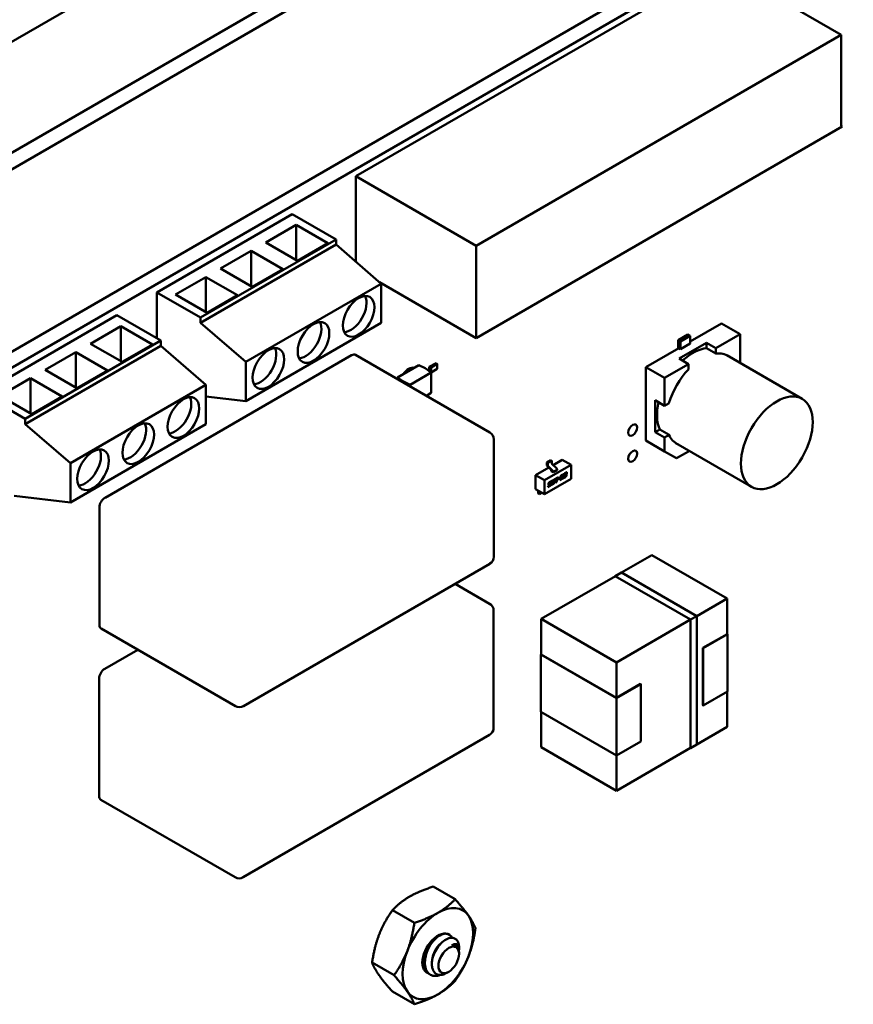
# Model space of a CAD drawing. Units: inches. Extents: x 2.2 to 96.8, y 1.1 to 75.4.
# Drawn here: x 30.7 to 33.3, y 63.7 to 66.7 of the extents above; entities that cross this region are included whole.
import ezdxf

# ---------------------------------------------------------------- set-up
doc = ezdxf.new("R2010")
doc.units = ezdxf.units.IN
doc.header["$LTSCALE"] = 4.5
doc.header["$MEASUREMENT"] = 0
doc.layers.add('Visible (ANSI)', color=7, linetype='Continuous', lineweight=50)

msp = doc.modelspace()

# ---------------------------------------------------------------- linework, layer by layer
at = {"layer": 'Visible (ANSI)'}
for p, q in [((29.046, 65.7146), (35.1275, 69.2258)), ((29.55, 65.6581), (35.1751, 68.9057)), ((29.55, 65.6062), (35.1751, 68.8539)), ((30.1436, 65.3782), (35.0304, 68.1996)), ((30.1875, 65.3529), (35.0743, 68.1743)), ((31.7833, 66.2514), (32.9267, 66.9116)), ((32.9267, 66.9116), (33.3029, 66.6944)), ((32.1595, 66.0342), (33.3029, 66.6944)), ((33.3029, 66.6944), (33.3029, 66.4094)), ((33.3064, 66.4074), (32.1595, 65.7452)), ((33.3029, 66.4094), (33.3064, 66.4074)), ((31.7833, 66.2514), (32.1595, 66.0342)), ((31.7833, 65.9837), (31.7833, 66.2514)), ((31.584, 66.1331), (31.1597, 65.8881)), ((31.584, 66.1331), (31.7212, 66.0539)), ((31.5009, 66.0443), (31.5964, 66.0994)), ((31.6954, 66.0423), (31.5964, 66.0994)), ((31.5964, 66.0994), (31.5964, 65.9892)), ((31.2969, 65.8089), (31.7212, 66.0539)), ((31.7212, 66.0376), (31.2969, 65.7926)), ((31.5999, 65.9871), (31.5009, 66.0443)), ((31.5999, 65.9871), (31.6954, 66.0423)), ((31.7212, 66.0539), (31.7212, 66.0376)), ((31.8626, 65.9151), (31.7212, 66.0376)), ((32.1595, 65.7452), (32.1595, 66.0342)), ((31.3595, 65.9626), (31.455, 66.0178)), ((31.554, 65.9606), (31.455, 66.0178)), ((31.455, 66.0178), (31.455, 65.9075)), ((31.2181, 65.881), (31.3135, 65.9361)), ((31.4125, 65.879), (31.3135, 65.9361)), ((31.3135, 65.9361), (31.3135, 65.8259)), ((31.4585, 65.9055), (31.3595, 65.9626)), ((31.4585, 65.9055), (31.554, 65.9606)), ((31.4383, 65.6701), (31.8626, 65.9151)), ((31.8572, 65.9197), (32.1595, 65.7452)), ((31.8626, 65.9151), (31.8626, 65.7926)), ((31.1597, 65.8881), (31.2969, 65.8089)), ((31.1597, 65.8881), (31.1597, 65.7441)), ((31.3171, 65.8238), (31.2181, 65.881)), ((31.3171, 65.8238), (31.4125, 65.879)), ((31.035, 65.8162), (30.6108, 65.5712)), ((31.035, 65.8162), (31.1722, 65.737)), ((30.9519, 65.7274), (31.0474, 65.7825)), ((31.1464, 65.7253), (31.0474, 65.7825)), ((31.0474, 65.7825), (31.0474, 65.6722)), ((31.2969, 65.7926), (31.2969, 65.8089)), ((31.2969, 65.7926), (31.4383, 65.6701)), ((31.8626, 65.7926), (31.4383, 65.5477)), ((32.9279, 65.7907), (32.8303, 65.7344)), ((32.8303, 65.7344), (32.9279, 65.7907)), ((32.9863, 65.757), (32.9279, 65.7907)), ((32.9279, 65.7907), (32.9863, 65.757)), ((32.8232, 65.7561), (32.7928, 65.7385)), ((32.7928, 65.7385), (32.8232, 65.7561)), ((32.7999, 65.7344), (32.8303, 65.752)), ((32.8303, 65.752), (32.7999, 65.7344)), ((32.8303, 65.752), (32.8232, 65.7561)), ((32.8232, 65.7561), (32.8303, 65.752)), ((32.8303, 65.7279), (32.8303, 65.752)), ((32.8303, 65.752), (32.8303, 65.7279)), ((32.9863, 65.757), (32.9109, 65.7135)), ((32.9863, 65.757), (32.9109, 65.7135)), ((32.9863, 65.67), (32.9863, 65.757)), ((32.9863, 65.67), (32.9863, 65.757)), ((30.7479, 65.492), (31.1722, 65.737)), ((31.1722, 65.7206), (30.7479, 65.4757)), ((31.0509, 65.6702), (30.9519, 65.7274)), ((31.0509, 65.6702), (31.1464, 65.7253)), ((31.1722, 65.737), (31.1722, 65.7206)), ((31.3136, 65.5981), (31.1722, 65.7206)), ((32.7928, 65.7385), (32.7928, 65.7128)), ((32.7999, 65.7344), (32.7928, 65.7385)), ((32.7928, 65.7128), (32.7928, 65.7385)), ((32.7928, 65.7385), (32.7999, 65.7344)), ((32.7956, 65.6806), (32.8817, 65.7304)), ((32.8817, 65.7304), (32.7956, 65.6806)), ((32.7999, 65.7103), (32.7999, 65.7344)), ((32.7999, 65.7344), (32.7999, 65.7103)), ((32.8303, 65.7279), (32.7999, 65.7103)), ((32.8817, 65.7304), (32.8817, 65.7137)), ((32.9109, 65.7135), (32.8817, 65.7304)), ((32.8817, 65.7137), (32.8817, 65.7304)), ((32.8817, 65.7304), (32.9109, 65.7135)), ((30.8105, 65.6457), (30.906, 65.7008)), ((31.005, 65.6437), (30.906, 65.7008)), ((30.906, 65.7008), (30.906, 65.5906)), ((31.7697, 65.6911), (30.9975, 65.2453)), ((32.2029, 65.4495), (31.7822, 65.6924)), ((32.7942, 65.7136), (32.691, 65.654)), ((32.691, 65.654), (32.7942, 65.7136)), ((32.7999, 65.7103), (32.7942, 65.7136)), ((32.9109, 65.6968), (32.8817, 65.7137)), ((32.9109, 65.6968), (32.8817, 65.7137)), ((32.9109, 65.7135), (32.9109, 65.6968)), ((32.9109, 65.7135), (32.9109, 65.6968)), ((32.9445, 65.6913), (33.1811, 65.5547)), ((31.4383, 65.5477), (31.4383, 65.6701)), ((31.9135, 65.6214), (31.9806, 65.6601)), ((31.9997, 65.6506), (31.9806, 65.6601)), ((32.0128, 65.6546), (32.0342, 65.6669)), ((32.0186, 65.6531), (32.0383, 65.6645)), ((32.0383, 65.6645), (32.0342, 65.6669)), ((32.0383, 65.6485), (32.0383, 65.6645)), ((32.8248, 65.6638), (32.7494, 65.6203)), ((32.8248, 65.6638), (32.7494, 65.6203)), ((32.8248, 65.6638), (32.7956, 65.6806)), ((32.7956, 65.6806), (32.8248, 65.6638)), ((32.8248, 65.6471), (32.8248, 65.6638)), ((32.8248, 65.6471), (32.8248, 65.6638)), ((32.9838, 65.6686), (32.9863, 65.67)), ((30.9095, 65.5886), (30.8105, 65.6457)), ((30.9095, 65.5886), (31.005, 65.6437)), ((31.9513, 65.6496), (31.9576, 65.6468)), ((31.9527, 65.599), (32.0194, 65.6375)), ((31.9997, 65.6506), (32.0194, 65.6375)), ((32.012, 65.6423), (32.0128, 65.6546)), ((32.0177, 65.6386), (32.0186, 65.6531)), ((32.0186, 65.638), (32.0186, 65.6531)), ((32.0194, 65.6375), (32.0383, 65.6485)), ((32.0194, 65.5732), (32.0194, 65.6375)), ((32.691, 65.654), (32.691, 65.424)), ((32.7494, 65.6203), (32.691, 65.654)), ((32.691, 65.424), (32.691, 65.654)), ((32.691, 65.654), (32.7494, 65.6203)), ((30.6691, 65.5641), (30.7646, 65.6192)), ((30.8636, 65.562), (30.7646, 65.6192)), ((30.7646, 65.6192), (30.7646, 65.5089)), ((30.8894, 65.3532), (31.3136, 65.5981)), ((31.3136, 65.5981), (31.3136, 65.4757)), ((31.9135, 65.6165), (31.9135, 65.6214)), ((31.9301, 65.6104), (31.9135, 65.6214)), ((31.9301, 65.6104), (31.9527, 65.599)), ((31.9301, 65.607), (31.9301, 65.6104)), ((31.9527, 65.5939), (31.9527, 65.599)), ((32.7494, 65.6203), (32.7494, 65.5333)), ((32.7494, 65.6203), (32.7494, 65.5333)), ((30.6108, 65.5712), (30.7479, 65.492)), ((32.004, 65.5643), (32.0194, 65.5732)), ((30.7681, 65.5069), (30.6691, 65.5641)), ((30.7681, 65.5069), (30.8636, 65.562)), ((31.4383, 65.5477), (31.3136, 65.5621)), ((32.7202, 65.4507), (32.7202, 65.5501)), ((32.7202, 65.5501), (32.7202, 65.4507)), ((32.7494, 65.5333), (32.7202, 65.5501)), ((32.7494, 65.5333), (32.7639, 65.5416)), ((30.7479, 65.4757), (30.7479, 65.492)), ((30.7479, 65.4757), (30.8894, 65.3532)), ((31.3136, 65.4757), (30.8894, 65.2307)), ((32.7347, 65.459), (32.7202, 65.4507)), ((32.7202, 65.4507), (32.7347, 65.459)), ((32.7494, 65.4338), (32.7202, 65.4507)), ((32.7202, 65.4507), (32.7494, 65.4338)), ((32.7347, 65.459), (32.7639, 65.4422)), ((32.7347, 65.459), (32.7639, 65.4422)), ((32.7639, 65.4422), (32.7494, 65.4338)), ((32.7494, 65.4338), (32.7639, 65.4422)), ((32.2154, 65.4278), (32.2154, 65.0604)), ((32.7494, 65.3903), (32.691, 65.424)), ((32.7494, 65.3903), (32.7494, 65.4338)), ((32.7494, 65.4338), (32.7494, 65.3903)), ((32.7855, 65.4158), (33.022, 65.2793)), ((32.7871, 65.3685), (32.7494, 65.3903)), ((32.8248, 65.3903), (32.7871, 65.3685)), ((32.8248, 65.3931), (32.8248, 65.3903)), ((30.8894, 65.2307), (30.8894, 65.3532)), ((32.3937, 65.3627), (32.3812, 65.3555)), ((32.3812, 65.3555), (32.3839, 65.3539)), ((32.3812, 65.3555), (32.3812, 65.3474)), ((32.3839, 65.3539), (32.3965, 65.3611)), ((32.3839, 65.3459), (32.3839, 65.3539)), ((32.3937, 65.3627), (32.3965, 65.3611)), ((32.3965, 65.3611), (32.3965, 65.3531)), ((32.3974, 65.3511), (32.4124, 65.3362)), ((32.4009, 65.3476), (32.4292, 65.3639)), ((32.4292, 65.3639), (32.457, 65.3479)), ((32.3457, 65.3157), (32.3873, 65.3398)), ((32.3735, 65.2997), (32.457, 65.3479)), ((32.382, 65.3455), (32.3944, 65.3322)), ((32.3849, 65.3438), (32.3999, 65.329)), ((32.3952, 65.3281), (32.3952, 65.3302)), ((32.4008, 65.3249), (32.3952, 65.3281)), ((32.4133, 65.3321), (32.4008, 65.3249)), ((32.4008, 65.3249), (32.4008, 65.327)), ((32.4133, 65.3321), (32.4133, 65.3342)), ((32.4372, 65.3188), (32.437, 65.319)), ((32.4379, 65.3219), (32.4416, 65.324)), ((32.4381, 65.32), (32.44, 65.3211)), ((32.4403, 65.3209), (32.4384, 65.3198)), ((32.441, 65.3213), (32.4407, 65.3214)), ((32.4413, 65.3213), (32.441, 65.3214)), ((32.4413, 65.3198), (32.4413, 65.3202)), ((32.4432, 65.3203), (32.4436, 65.3227)), ((32.4435, 65.3202), (32.4432, 65.3203)), ((32.4438, 65.3225), (32.4435, 65.3202)), ((32.457, 65.3479), (32.457, 65.3045)), ((32.3457, 65.3157), (32.3735, 65.2997)), ((32.3457, 65.2723), (32.3457, 65.3157)), ((32.457, 65.3045), (32.3735, 65.2563)), ((32.3735, 65.2563), (32.3735, 65.2997)), ((32.3862, 65.2867), (32.3867, 65.2895)), ((32.3885, 65.2897), (32.3886, 65.29)), ((32.3889, 65.2884), (32.3886, 65.2886)), ((32.3889, 65.2899), (32.3888, 65.2896)), ((32.3893, 65.2913), (32.3891, 65.2915)), ((32.3898, 65.2888), (32.3931, 65.2907)), ((32.3899, 65.2941), (32.3964, 65.2979)), ((32.3901, 65.2923), (32.3957, 65.2955)), ((32.3959, 65.2953), (32.3904, 65.2921)), ((32.3923, 65.2877), (32.392, 65.2879)), ((32.3942, 65.2868), (32.3946, 65.2891)), ((32.3949, 65.289), (32.3945, 65.2866)), ((32.3957, 65.2955), (32.396, 65.2977)), ((32.3959, 65.2953), (32.3957, 65.2955)), ((32.3964, 65.2979), (32.3959, 65.2953)), ((32.396, 65.2875), (32.3974, 65.2957)), ((32.398, 65.2862), (32.4021, 65.2886)), ((32.3993, 65.2962), (32.3983, 65.29)), ((32.3986, 65.2888), (32.3983, 65.2889)), ((32.4024, 65.2884), (32.3983, 65.2861)), ((32.3996, 65.296), (32.3986, 65.2899)), ((32.3996, 65.2891), (32.4019, 65.2905)), ((32.4006, 65.3003), (32.4048, 65.3027)), ((32.4032, 65.2998), (32.4008, 65.2984)), ((32.4035, 65.2996), (32.4011, 65.2982)), ((32.4035, 65.2927), (32.4045, 65.2989)), ((32.4042, 65.3), (32.4039, 65.3001)), ((32.4045, 65.3), (32.4042, 65.3001)), ((32.4054, 65.2932), (32.4068, 65.3014)), ((32.407, 65.3013), (32.4057, 65.2931)), ((32.4086, 65.3026), (32.409, 65.3052)), ((32.4115, 65.3043), (32.4086, 65.3026)), ((32.4087, 65.303), (32.4112, 65.3044)), ((32.409, 65.3052), (32.4173, 65.31)), ((32.4095, 65.2925), (32.4115, 65.3043)), ((32.4119, 65.2939), (32.4095, 65.2925)), ((32.4096, 65.2929), (32.4116, 65.2941)), ((32.4115, 65.3043), (32.4112, 65.3044)), ((32.4116, 65.2941), (32.4136, 65.3058)), ((32.4119, 65.2939), (32.4116, 65.2941)), ((32.4138, 65.3056), (32.4119, 65.2939)), ((32.4136, 65.3058), (32.4166, 65.3076)), ((32.4138, 65.3056), (32.4136, 65.3058)), ((32.4169, 65.3074), (32.4138, 65.3056)), ((32.4166, 65.3076), (32.417, 65.3098)), ((32.4169, 65.3074), (32.4166, 65.3076)), ((32.4173, 65.31), (32.4169, 65.3074)), ((32.4171, 65.3018), (32.4176, 65.3044)), ((32.4215, 65.3043), (32.4171, 65.3018)), ((32.4172, 65.3021), (32.4212, 65.3044)), ((32.4176, 65.3044), (32.4219, 65.3069)), ((32.4212, 65.3044), (32.4216, 65.3067)), ((32.4215, 65.3043), (32.4212, 65.3044)), ((32.4219, 65.3069), (32.4215, 65.3043)), ((32.4222, 65.2999), (32.4231, 65.3053)), ((32.4314, 65.3052), (32.4222, 65.2999)), ((32.4223, 65.3002), (32.4311, 65.3054)), ((32.4263, 65.3115), (32.4239, 65.3101)), ((32.4239, 65.3101), (32.4241, 65.3111)), ((32.424, 65.3105), (32.426, 65.3116)), ((32.4247, 65.304), (32.425, 65.3058)), ((32.425, 65.3038), (32.4247, 65.304)), ((32.425, 65.3038), (32.4319, 65.3078)), ((32.4253, 65.3056), (32.425, 65.3038)), ((32.4259, 65.3096), (32.4292, 65.3115)), ((32.4263, 65.3115), (32.426, 65.3116)), ((32.4261, 65.3078), (32.4295, 65.3097)), ((32.4298, 65.3095), (32.4264, 65.3076)), ((32.4274, 65.3158), (32.431, 65.3179)), ((32.4275, 65.3139), (32.4294, 65.315)), ((32.4297, 65.3148), (32.4278, 65.3137)), ((32.4304, 65.3152), (32.4302, 65.3153)), ((32.4307, 65.3152), (32.4304, 65.3153)), ((32.4307, 65.3137), (32.4308, 65.3141)), ((32.4311, 65.3054), (32.4315, 65.3076)), ((32.4314, 65.3052), (32.4311, 65.3054)), ((32.4319, 65.3078), (32.4314, 65.3052)), ((32.432, 65.3116), (32.4317, 65.3117)), ((32.4326, 65.3138), (32.433, 65.3166)), ((32.4333, 65.3165), (32.4328, 65.3136)), ((32.4333, 65.309), (32.4334, 65.31)), ((32.4334, 65.31), (32.4358, 65.3114)), ((32.4345, 65.3166), (32.4366, 65.3177)), ((32.4368, 65.3176), (32.4345, 65.3162)), ((32.4345, 65.3162), (32.4346, 65.3172)), ((32.4352, 65.3077), (32.4389, 65.3098)), ((32.4392, 65.3097), (32.4355, 65.3076)), ((32.4359, 65.3103), (32.4356, 65.3104)), ((32.4368, 65.3176), (32.4366, 65.3177)), ((32.4368, 65.3106), (32.4387, 65.3117)), ((32.4374, 65.314), (32.4378, 65.3165)), ((32.4398, 65.3153), (32.4374, 65.314)), ((32.4375, 65.3143), (32.4395, 65.3155)), ((32.4378, 65.3165), (32.4397, 65.3176)), ((32.4403, 65.3154), (32.44, 65.3156)), ((32.4403, 65.314), (32.4403, 65.3143)), ((32.4422, 65.3179), (32.4419, 65.318)), ((32.4422, 65.3145), (32.4426, 65.3168)), ((32.4429, 65.3167), (32.4425, 65.3143)), ((32.4429, 65.3167), (32.4426, 65.3168)), ((32.3457, 65.2723), (32.3735, 65.2563)), ((32.3546, 65.2582), (32.3546, 65.2667)), ((32.3546, 65.2582), (32.3574, 65.2566)), ((32.3574, 65.2566), (32.3574, 65.2651)), ((32.3651, 65.2611), (32.3574, 65.2566)), ((32.3848, 65.2786), (32.3909, 65.2821)), ((32.3912, 65.282), (32.3848, 65.2783)), ((32.3848, 65.2783), (32.3852, 65.2808)), ((32.3852, 65.2808), (32.3908, 65.284)), ((32.3881, 65.2858), (32.3915, 65.2878)), ((32.3918, 65.2876), (32.3884, 65.2857)), ((32.3923, 65.2863), (32.3924, 65.2866)), ((30.8894, 65.2307), (30.7126, 65.2511)), ((30.9799, 65.2147), (30.9799, 64.8473)), ((32.7104, 65.0655), (32.6153, 65.0106)), ((32.6153, 65.0106), (32.7104, 65.0655)), ((32.7104, 65.0655), (32.9459, 64.9296)), ((32.9459, 64.9296), (32.7104, 65.0655)), ((32.2029, 65.0387), (31.4308, 64.5929)), ((32.5957, 64.9994), (32.6152, 65.0107)), ((32.6152, 65.0107), (32.8508, 64.8747)), ((32.6152, 65.0107), (32.6152, 65.0107)), ((32.6152, 65.0107), (32.8508, 64.8747)), ((32.8507, 64.8746), (32.6152, 65.0106)), ((32.5958, 64.9993), (32.3639, 64.8655)), ((32.3639, 64.8655), (32.5958, 64.9993)), ((32.8313, 64.8634), (32.5957, 64.9994)), ((32.2022, 64.9134), (32.0941, 64.9759)), ((32.8508, 64.8746), (32.9459, 64.9296)), ((32.9459, 64.9296), (32.8508, 64.8746)), ((32.9459, 64.9296), (32.9459, 64.8177)), ((32.9459, 64.8177), (32.9459, 64.9296)), ((32.2147, 64.8918), (32.2147, 64.5243)), ((32.3639, 64.8655), (32.3639, 64.7544)), ((32.3639, 64.7544), (32.3639, 64.8655)), ((32.3639, 64.8655), (32.5994, 64.7295)), ((32.5994, 64.7295), (32.3639, 64.8655)), ((32.5994, 64.7295), (32.8313, 64.8634)), ((32.8313, 64.8634), (32.5994, 64.7295)), ((32.8508, 64.8747), (32.8313, 64.8634)), ((32.8313, 64.8634), (32.8508, 64.8747)), ((32.8313, 64.4615), (32.8313, 64.8634)), ((32.8507, 64.4729), (32.8507, 64.8746)), ((32.8508, 64.8747), (32.8508, 64.4728)), ((32.8508, 64.8747), (32.8508, 64.4728)), ((31.4058, 64.5929), (30.985, 64.8358)), ((32.9459, 64.8185), (32.8702, 64.7748)), ((32.8709, 64.7744), (32.9473, 64.8185)), ((32.9473, 64.8185), (32.9459, 64.8193)), ((32.9459, 64.8177), (32.9459, 64.8185)), ((32.9473, 64.8185), (32.9473, 64.6389)), ((32.9473, 64.6389), (32.9473, 64.8185)), ((31.1005, 64.7692), (30.9968, 64.7093)), ((32.8702, 64.7748), (32.8702, 64.5952)), ((32.8709, 64.5948), (32.8709, 64.7744)), ((32.3625, 64.7544), (32.3639, 64.7552)), ((32.5994, 64.6177), (32.3625, 64.7544)), ((32.3625, 64.5748), (32.3625, 64.7544)), ((32.3625, 64.7544), (32.5994, 64.6177)), ((32.5994, 64.6185), (32.3639, 64.7544)), ((32.3639, 64.7544), (32.5994, 64.6185)), ((32.5994, 64.7295), (32.5994, 64.6185)), ((32.5994, 64.6185), (32.5994, 64.7295)), ((30.9792, 64.6787), (30.9792, 64.3112)), ((32.5994, 64.6185), (32.6751, 64.6622)), ((32.6751, 64.6622), (32.5994, 64.6185)), ((32.5994, 64.6177), (32.6758, 64.6618)), ((32.6758, 64.6618), (32.5994, 64.6177)), ((32.6758, 64.6618), (32.6751, 64.6622)), ((32.6751, 64.6622), (32.6758, 64.6618)), ((32.6758, 64.4821), (32.6758, 64.6618)), ((32.6758, 64.6618), (32.6758, 64.4821)), ((32.5994, 64.438), (32.5994, 64.6177)), ((32.5994, 64.6177), (32.5994, 64.438)), ((32.8709, 64.5948), (32.9473, 64.6389)), ((32.9473, 64.6389), (32.8709, 64.5948)), ((32.9459, 64.6381), (32.9459, 64.5279)), ((32.9459, 64.5279), (32.9459, 64.6381)), ((32.8709, 64.5956), (32.8702, 64.5952)), ((32.8702, 64.5952), (32.8709, 64.5956)), ((32.8702, 64.5952), (32.8709, 64.5948)), ((32.5994, 64.438), (32.3625, 64.5748)), ((32.3639, 64.574), (32.3639, 64.4638)), ((32.3639, 64.4638), (32.3639, 64.574)), ((32.9459, 64.5279), (32.8508, 64.4729)), ((32.8508, 64.4729), (32.9459, 64.5279)), ((32.2022, 64.5027), (31.4301, 64.0569)), ((32.5994, 64.3278), (32.3639, 64.4638)), ((32.3639, 64.4638), (32.5994, 64.3278)), ((32.6758, 64.4821), (32.5994, 64.438)), ((32.8313, 64.4617), (32.5994, 64.3278)), ((32.5994, 64.3278), (32.8313, 64.4617)), ((32.8507, 64.4729), (32.8312, 64.4616)), ((32.8508, 64.4728), (32.8313, 64.4615)), ((32.5994, 64.438), (32.5994, 64.3278)), ((32.5994, 64.3278), (32.5994, 64.438)), ((31.4051, 64.0569), (30.9843, 64.2998)), ((32.0254, 64.0277), (32.094, 63.988)), ((31.8978, 63.954), (31.9664, 63.9144)), ((32.0947, 63.8426), (32.0962, 63.8418)), ((32.1063, 63.831), (32.1063, 63.8361)), ((32.1063, 63.8169), (32.1063, 63.8205)), ((31.834, 63.7896), (31.9026, 63.75)), ((32.0138, 63.7534), (32.0165, 63.7518)), ((32.074, 63.7611), (32.0674, 63.7573)), ((31.8978, 63.6988), (31.9664, 63.6592))]:
    msp.add_line(p, q, dxfattribs=at)
for centre, start, end in [((32.1904, 65.4278), 0, 60), ((32.1904, 65.0604), 300, 0), ((32.1897, 64.8918), 0, 60), ((31.4183, 64.6146), 240, 300), ((32.1897, 64.5243), 300, 0), ((31.4176, 64.0785), 240, 300)]:
    msp.add_arc(centre, 0.025, start, end, dxfattribs=at)
for centre, major_axis in [((31.7919, 65.813), (0.035, 0.0606)), ((31.6505, 65.7314), (0.035, 0.0606)), ((31.5091, 65.6497), (0.035, 0.0606)), ((31.2429, 65.4961), (0.035, 0.0606)), ((33.1015, 65.417), (-0.0795, -0.1377)), ((31.1015, 65.4144), (0.035, 0.0606)), ((32.6503, 65.457), (-0.0098, -0.017)), ((30.9601, 65.3328), (0.035, 0.0606)), ((32.6503, 65.3754), (-0.0098, -0.017)), ((32.074, 63.7983), (-0.0228, -0.0395))]:
    msp.add_ellipse(centre, major_axis=major_axis, ratio=0.57735, dxfattribs=at)
for centre, major_axis, start_param, end_param in [((31.7671, 65.8273), (-0.035, -0.0606), 0.361367, 2.780226), ((31.6257, 65.7457), (-0.035, -0.0606), 0.361367, 2.780226), ((31.4843, 65.664), (-0.035, -0.0606), 0.361367, 2.780226), ((31.7697, 65.6707), (0.0125, 0.0217), 0, 0.785398), ((32.8387, 65.5687), (0.0795, 0.1377), 0.391102, 1.077097), ((32.8678, 65.5519), (0.0796, 0.1378), 6.247731, 6.67581), ((32.8678, 65.5519), (0.0796, 0.1378), 6.247731, 6.67581), ((31.9489, 65.6122), (0.0221, 0.0384), 0.175131, 1.395665), ((32.8678, 65.5519), (0.0796, 0.1378), 1.178172, 1.963421), ((32.8678, 65.5519), (0.0796, 0.1378), 1.178172, 1.963421), ((31.2182, 65.5104), (-0.035, -0.0606), 0.361367, 2.780226), ((32.8387, 65.5687), (-0.0795, -0.1377), 5.206088, 5.892084), ((31.0768, 65.4287), (-0.035, -0.0606), 0.361367, 2.780226), ((32.8678, 65.5519), (-0.0796, -0.1378), 5.890561, 6.31864), ((32.8678, 65.5519), (-0.0796, -0.1378), 5.890561, 6.31864), ((30.9353, 65.3471), (-0.035, -0.0606), 0.361367, 2.780226), ((32.3979, 65.3523), (-0.00098, 0.0017), 0.785398, 2.014233), ((32.3825, 65.3466), (-0.00098, 0.0017), 0.785398, 1.953194), ((32.3853, 65.3451), (0.00098, -0.0017), 3.926991, 5.155826), ((32.3938, 65.331), (-0.00098, 0.0017), 3.926991, 5.094787), ((32.3994, 65.3278), (0.00098, -0.0017), 0.785398, 2.014233), ((32.4119, 65.335), (-0.00098, 0.0017), 3.926991, 5.155826), ((32.356, 65.2659), (-0.00098, 0.0017), 0.501747, 0.785398), ((32.3587, 65.2643), (0.00098, -0.0017), 3.598201, 3.926991), ((30.9975, 65.2249), (-0.0125, -0.0217), 3.926991, 5.497787), ((30.9975, 64.8575), (-0.0125, -0.0217), 5.497787, 6.283185), ((30.9968, 64.6889), (-0.0125, -0.0217), 3.926991, 5.497787), ((30.9968, 64.3214), (-0.0125, -0.0217), 5.497787, 6.283185), ((32.0401, 63.8179), (0.0781, 0.1353), 6.021386, 7.068583), ((32.0401, 63.8179), (-0.0781, -0.1353), 3.926991, 4.974188), ((32.0401, 63.8179), (0.0781, 0.1353), 4.974188, 6.021386), ((32.0401, 63.8179), (-0.0345, -0.0598), 2.797912, 6.395978), ((32.0718, 63.7996), (0.0244, 0.0422), 5.917582, 6.70298), ((32.0575, 63.8079), (-0.0345, -0.0598), 2.356194, 2.617994), ((32.0401, 63.8179), (-0.0781, -0.1353), 4.974188, 6.021386), ((32.0401, 63.8179), (0.0781, 0.1353), 3.926991, 4.974188), ((32.0401, 63.8179), (-0.0781, -0.1353), 6.021386, 7.068583)]:
    msp.add_ellipse(centre, major_axis=major_axis, ratio=0.57735, start_param=start_param, end_param=end_param, dxfattribs=at)
for points, degree in [([(32.431, 65.3179), (32.4324, 65.3187), (32.4329, 65.3187)], 2), ([(32.4329, 65.3187), (32.4334, 65.3187), (32.4334, 65.3178)], 2), ([(32.4332, 65.3179), (32.4332, 65.3184), (32.433, 65.3187)], 2), ([(32.4346, 65.3172), (32.435, 65.3191), (32.4362, 65.3209), (32.4379, 65.3219)], 2), ([(32.4366, 65.3177), (32.4367, 65.3186), (32.437, 65.319)], 2), ([(32.4372, 65.3188), (32.437, 65.3184), (32.4368, 65.3176)], 2), ([(32.437, 65.319), (32.4373, 65.3195), (32.4381, 65.32)], 2), ([(32.4384, 65.3198), (32.4376, 65.3193), (32.4372, 65.3188)], 2), ([(32.4397, 65.3176), (32.4405, 65.3181), (32.4411, 65.3188), (32.4413, 65.3198)], 2), ([(32.44, 65.3211), (32.4406, 65.3214), (32.4407, 65.3214)], 2), ([(32.441, 65.3213), (32.4408, 65.3212), (32.4403, 65.3209)], 2), ([(32.4407, 65.3214), (32.4409, 65.3215), (32.441, 65.3214)], 2), ([(32.4414, 65.321), (32.4414, 65.3214), (32.441, 65.3213)], 2), ([(32.4413, 65.3202), (32.4414, 65.3207), (32.4414, 65.321)], 2), ([(32.4416, 65.324), (32.4429, 65.3248), (32.444, 65.3247), (32.444, 65.3238)], 2), ([(32.4419, 65.318), (32.4423, 65.3185), (32.4431, 65.3198), (32.4432, 65.3203)], 2), ([(32.4435, 65.3202), (32.4433, 65.3196), (32.4426, 65.3183), (32.4422, 65.3179)], 2), ([(32.4437, 65.324), (32.4437, 65.3245), (32.4435, 65.3247)], 2), ([(32.4436, 65.3227), (32.4437, 65.3235), (32.4437, 65.324)], 2), ([(32.444, 65.3238), (32.444, 65.3234), (32.4438, 65.3225)], 2), ([(32.3867, 65.2895), (32.387, 65.2914), (32.3883, 65.2932), (32.3899, 65.2941)], 2), ([(32.3885, 65.2889), (32.3885, 65.2892), (32.3885, 65.2897)], 2), ([(32.3886, 65.2886), (32.3885, 65.2887), (32.3885, 65.2889)], 2), ([(32.3886, 65.29), (32.3888, 65.2911), (32.3891, 65.2915)], 2), ([(32.3888, 65.2896), (32.3887, 65.289), (32.3887, 65.2888)], 2), ([(32.3887, 65.2888), (32.3887, 65.2883), (32.3891, 65.2884)], 2), ([(32.3893, 65.2913), (32.389, 65.2909), (32.3889, 65.2899)], 2), ([(32.3891, 65.2915), (32.3893, 65.2918), (32.3901, 65.2923)], 2), ([(32.3891, 65.2884), (32.3893, 65.2885), (32.3898, 65.2888)], 2), ([(32.3904, 65.2921), (32.3896, 65.2916), (32.3893, 65.2913)], 2), ([(32.3915, 65.2878), (32.3919, 65.288), (32.392, 65.2879)], 2), ([(32.3931, 65.2907), (32.395, 65.2918), (32.395, 65.2897)], 2), ([(32.3947, 65.2899), (32.3947, 65.2907), (32.3944, 65.291)], 2), ([(32.3946, 65.2891), (32.3947, 65.2895), (32.3947, 65.2899)], 2), ([(32.395, 65.2897), (32.395, 65.2894), (32.3949, 65.289)], 2), ([(32.3974, 65.2957), (32.3977, 65.2975), (32.399, 65.2993), (32.4006, 65.3003)], 2), ([(32.3983, 65.29), (32.3982, 65.2895), (32.3982, 65.2893)], 2), ([(32.3982, 65.2893), (32.3982, 65.289), (32.3983, 65.2889)], 2), ([(32.3986, 65.2899), (32.3985, 65.2893), (32.3985, 65.2891)], 2), ([(32.3985, 65.2891), (32.3985, 65.2886), (32.3989, 65.2888)], 2), ([(32.3989, 65.2888), (32.399, 65.2888), (32.3996, 65.2891)], 2), ([(32.3998, 65.2976), (32.3995, 65.2972), (32.3993, 65.2962)], 2), ([(32.4001, 65.2975), (32.3998, 65.297), (32.3996, 65.296)], 2), ([(32.4008, 65.2984), (32.4, 65.2979), (32.3998, 65.2976)], 2), ([(32.4011, 65.2982), (32.4003, 65.2978), (32.4001, 65.2975)], 2), ([(32.4019, 65.2905), (32.4028, 65.291), (32.4033, 65.2917), (32.4035, 65.2927)], 2), ([(32.4021, 65.2886), (32.4038, 65.2896), (32.4051, 65.2913), (32.4054, 65.2932)], 2), ([(32.4057, 65.2931), (32.4054, 65.2912), (32.4041, 65.2894), (32.4024, 65.2884)], 2), ([(32.4039, 65.3001), (32.4037, 65.3001), (32.4032, 65.2998)], 2), ([(32.4042, 65.3), (32.404, 65.2999), (32.4035, 65.2996)], 2), ([(32.4042, 65.3001), (32.4041, 65.3002), (32.4039, 65.3001)], 2), ([(32.4046, 65.2996), (32.4046, 65.3001), (32.4042, 65.3)], 2), ([(32.4045, 65.2989), (32.4046, 65.2994), (32.4046, 65.2996)], 2), ([(32.4048, 65.3027), (32.4061, 65.3035), (32.4072, 65.3034), (32.4072, 65.3026)], 2), ([(32.4069, 65.3027), (32.4069, 65.3032), (32.4067, 65.3034)], 2), ([(32.4068, 65.3014), (32.4069, 65.3022), (32.4069, 65.3027)], 2), ([(32.4072, 65.3026), (32.4072, 65.3021), (32.407, 65.3013)], 2), ([(32.4231, 65.3053), (32.4233, 65.3063), (32.4238, 65.3073)], 2), ([(32.4238, 65.3073), (32.4246, 65.3089), (32.4259, 65.3096)], 2), ([(32.4241, 65.3111), (32.4244, 65.313), (32.4251, 65.3139)], 2), ([(32.425, 65.3058), (32.4252, 65.3067), (32.4256, 65.3075), (32.4261, 65.3078)], 2), ([(32.4251, 65.3139), (32.4257, 65.3148), (32.4274, 65.3158)], 2), ([(32.4264, 65.3076), (32.4259, 65.3073), (32.4255, 65.3065), (32.4253, 65.3056)], 2), ([(32.426, 65.3116), (32.4263, 65.3131), (32.4275, 65.3139)], 2), ([(32.4278, 65.3137), (32.4265, 65.313), (32.4263, 65.3115)], 2), ([(32.4292, 65.3115), (32.43, 65.312), (32.4302, 65.3123)], 2), ([(32.4294, 65.315), (32.43, 65.3153), (32.4302, 65.3153)], 2), ([(32.4295, 65.3097), (32.4308, 65.3105), (32.4317, 65.3117)], 2), ([(32.4304, 65.3152), (32.4303, 65.3151), (32.4297, 65.3148)], 2), ([(32.432, 65.3116), (32.4311, 65.3103), (32.4298, 65.3095)], 2), ([(32.4302, 65.3153), (32.4303, 65.3154), (32.4304, 65.3153)], 2), ([(32.4302, 65.3123), (32.4305, 65.3127), (32.4307, 65.3137)], 2), ([(32.4309, 65.3149), (32.4309, 65.3153), (32.4304, 65.3152)], 2), ([(32.4308, 65.3141), (32.4309, 65.3146), (32.4309, 65.3149)], 2), ([(32.4317, 65.3117), (32.4324, 65.3128), (32.4326, 65.3138)], 2), ([(32.4328, 65.3136), (32.4327, 65.3126), (32.432, 65.3116)], 2), ([(32.433, 65.3166), (32.4332, 65.3175), (32.4332, 65.3179)], 2), ([(32.4331, 65.3077), (32.4331, 65.3082), (32.4333, 65.309)], 2), ([(32.4355, 65.3076), (32.4342, 65.3068), (32.4331, 65.3068), (32.4331, 65.3077)], 2), ([(32.4334, 65.3178), (32.4334, 65.3173), (32.4333, 65.3165)], 2), ([(32.4355, 65.3108), (32.4355, 65.3109), (32.4355, 65.3112)], 2), ([(32.4356, 65.3104), (32.4355, 65.3105), (32.4355, 65.3108)], 2), ([(32.4358, 65.3114), (32.4357, 65.3109), (32.4357, 65.3106)], 2), ([(32.4357, 65.3106), (32.4357, 65.3103), (32.4362, 65.3103), (32.4368, 65.3106)], 2), ([(32.4387, 65.3117), (32.4396, 65.3122), (32.4401, 65.3129), (32.4403, 65.314)], 2), ([(32.4389, 65.3098), (32.4406, 65.3108), (32.4419, 65.3126), (32.4422, 65.3145)], 2), ([(32.4425, 65.3143), (32.4422, 65.3124), (32.4409, 65.3106), (32.4392, 65.3097)], 2), ([(32.4395, 65.3155), (32.4398, 65.3157), (32.44, 65.3156)], 2), ([(32.4404, 65.3151), (32.4404, 65.3157), (32.4398, 65.3153)], 2), ([(32.4403, 65.3143), (32.4404, 65.3149), (32.4404, 65.3151)], 2), ([(32.4422, 65.3179), (32.4429, 65.3178), (32.4429, 65.317)], 2), ([(32.4426, 65.3171), (32.4426, 65.3176), (32.4424, 65.3178)], 2), ([(32.4426, 65.3168), (32.4426, 65.317), (32.4426, 65.3171)], 2), ([(32.4429, 65.317), (32.4429, 65.3168), (32.4429, 65.3167)], 2), ([(32.3862, 65.2863), (32.3862, 65.2865), (32.3862, 65.2867)], 2), ([(32.3866, 65.2853), (32.3862, 65.2855), (32.3862, 65.2863)], 2), ([(32.3864, 65.2854), (32.387, 65.2852), (32.3881, 65.2858)], 2), ([(32.3884, 65.2857), (32.3872, 65.285), (32.3866, 65.2853)], 2), ([(32.3908, 65.284), (32.3916, 65.2845), (32.3918, 65.2848)], 2), ([(32.3909, 65.2821), (32.3926, 65.2831), (32.3939, 65.2849), (32.3942, 65.2868)], 2), ([(32.3945, 65.2866), (32.3942, 65.2847), (32.3929, 65.2829), (32.3912, 65.282)], 2), ([(32.3924, 65.2874), (32.3924, 65.288), (32.3918, 65.2876)], 2), ([(32.3918, 65.2848), (32.3921, 65.2852), (32.3923, 65.2863)], 2), ([(32.3924, 65.2866), (32.3924, 65.2872), (32.3924, 65.2874)], 2), ([(32.3959, 65.2862), (32.3959, 65.2866), (32.396, 65.2875)], 2), ([(32.3964, 65.2853), (32.3959, 65.2853), (32.3959, 65.2862)], 2), ([(32.396, 65.2854), (32.3961, 65.2854), (32.3961, 65.2854)], 2), ([(32.3961, 65.2854), (32.3966, 65.2854), (32.398, 65.2862)], 2), ([(32.3983, 65.2861), (32.3969, 65.2853), (32.3964, 65.2853)], 2), ([(32.0367, 63.8721), (32.0369, 63.8722), (32.0371, 63.8723), (32.0373, 63.8724)], 3)]:
    msp.add_open_spline(points, degree=degree, dxfattribs=at)
for points, degree, knots in [([(32.4333, 65.3069), (32.4333, 65.3069), (32.4339, 65.3069), (32.4352, 65.3077)], 2, [0.927731, 0.927731, 0.927731, 1, 2, 2, 2]), ([(32.0385, 63.8733), (32.0344, 63.8704), (32.0302, 63.8668), (32.0205, 63.8564), (32.0153, 63.8491), (32.0065, 63.8334), (32.003, 63.8252), (31.998, 63.8082), (31.9966, 63.7996), (31.9965, 63.7837), (31.9977, 63.7766), (32.0024, 63.7642), (32.006, 63.7591), (32.0117, 63.7547), (32.0127, 63.7541), (32.0138, 63.7534)], 3, [-0.8685726, -0.8685726, -0.8685726, -0.8685726, -0.8202665, -0.8202665, -0.7503116, -0.7503116, -0.6829096, -0.6829096, -0.6128909, -0.6128909, -0.5454348, -0.5454348, -0.4753516, -0.4753516, -0.4605885, -0.4605885, -0.4605885, -0.4605885]), ([(32.0483, 63.7512), (32.0415, 63.7486), (32.035, 63.7476), (32.023, 63.7485), (32.0176, 63.7506), (32.0085, 63.7578), (32.0049, 63.7629), (32.0003, 63.7754), (31.9992, 63.7826), (31.9995, 63.7985), (32.0009, 63.8071), (32.006, 63.8241), (32.0095, 63.8324), (32.0184, 63.8481), (32.0237, 63.8553), (32.035, 63.8672), (32.0408, 63.8719), (32.0526, 63.8785), (32.0585, 63.8803), (32.0673, 63.8804), (32.0706, 63.8797), (32.0735, 63.8783)], 3, [-5.1825758, -5.1825758, -5.1825758, -5.1825758, -5.1134424, -5.1134424, -5.044872, -5.044872, -4.9736691, -4.9736691, -4.9051599, -4.9051599, -4.8340249, -4.8340249, -4.7655757, -4.7655757, -4.6945081, -4.6945081, -4.6261176, -4.6261176, -4.5551166, -4.5551166, -4.5073798, -4.5073798, -4.5073798, -4.5073798]), ([(32.1046, 63.8497), (32.1039, 63.852), (32.1031, 63.854), (32.1011, 63.8577), (32.1, 63.8593), (32.0963, 63.8635), (32.0932, 63.8654), (32.0864, 63.8675), (32.0811, 63.8682), (32.0685, 63.8644), (32.0628, 63.8612), (32.0531, 63.8536), (32.0473, 63.8483), (32.0364, 63.8336), (32.0323, 63.8265), (32.0268, 63.8139), (32.0238, 63.806), (32.0211, 63.7893), (32.021, 63.7825), (32.0226, 63.7722), (32.0241, 63.7661), (32.0309, 63.7569), (32.0346, 63.7541), (32.0419, 63.7516), (32.0469, 63.7505), (32.0583, 63.7528), (32.0628, 63.7546), (32.0674, 63.7573)], 3, [-40.221071, -40.221071, -40.221071, -40.221071, -36.425911, -36.425911, -32.775969, -32.775969, -25.605606, -25.605606, -18.738266, -18.738266, -13.43749, -13.43749, -9.669483, -9.669483, -6.791588, -6.791588, -4.801706, -4.801706, -3.298344, -3.298344, -2.288642, -2.288642, -1.54879, -1.54879, -1.050449, -1.050449, -0.736691, -0.736691, -0.736691, -0.736691]), ([(32.0841, 63.8438), (32.0873, 63.8462), (32.0901, 63.8472), (32.0948, 63.8482), (32.0971, 63.848), (32.1016, 63.846), (32.1035, 63.8438), (32.1055, 63.8385), (32.1066, 63.8345), (32.1061, 63.8272), (32.106, 63.8264), (32.1059, 63.8256)], 3, [-0.1815246, -0.1815246, -0.1815246, -0.1815246, -0.1515454, -0.1515454, -0.1149385, -0.1149385, -0.0693399, -0.0693399, -0.0389475, -0.0389475, -0.0352225, -0.0352225, -0.0352225, -0.0352225]), ([(32.1063, 63.8205), (32.1063, 63.8209), (32.1062, 63.8212), (32.1062, 63.825), (32.1056, 63.8298), (32.1033, 63.834)], 3, [-0.0683508, -0.0683508, -0.0683508, -0.0683508, -0.06232534, -0.06232534, 0, 0, 0, 0]), ([(32.0064, 63.7595), (32.0053, 63.7602), (32.0042, 63.761), (32.0001, 63.7645), (31.9962, 63.7689), (31.9923, 63.7809), (31.9915, 63.786), (31.9913, 63.7914)], 3, [0.08734743, 0.08734743, 0.08734743, 0.08734743, 0.10463021, 0.10463021, 0.15476203, 0.15476203, 0.1845398, 0.1845398, 0.1845398, 0.1845398])]:
    msp.add_open_spline(points, degree=degree, knots=knots, dxfattribs=at)
for points, weights in [([(31.9517, 63.9965), (31.9813, 64.0136), (32.0254, 64.0277)], [1.91103144839, 1.91103144839, 1.77382556355]), ([(31.8978, 63.954), (31.9221, 63.9794), (31.9517, 63.9965)], [1.77382556355, 1.91103144839, 1.91103144839]), ([(32.0401, 63.9455), (32.0697, 63.9626), (32.094, 63.988)], [1.91103144839, 1.91103144839, 1.77382556355]), ([(32.094, 63.988), (32.121, 63.958), (32.1358, 63.9369)], [1.77382556355, 1.91103144839, 1.91103144839]), ([(31.856, 63.8775), (31.8708, 63.9156), (31.8978, 63.954)], [1.91103144839, 1.91103144839, 1.77382556355]), ([(31.9664, 63.9144), (32.0105, 63.9284), (32.0401, 63.9455)], [1.77382556355, 1.91103144839, 1.91103144839]), ([(32.1358, 63.9369), (32.1506, 63.9159), (32.1578, 63.8973)], [1.91103144839, 1.91103144839, 1.77382556355]), ([(31.9444, 63.8265), (31.9592, 63.8646), (31.9664, 63.9144)], [1.91103144839, 1.91103144839, 1.77382556355]), ([(31.834, 63.7896), (31.8412, 63.8393), (31.856, 63.8775)], [1.77382556355, 1.91103144839, 1.91103144839]), ([(32.1578, 63.8973), (32.1506, 63.8475), (32.1358, 63.8094)], [1.77382556355, 1.91103144839, 1.91103144839]), ([(31.9026, 63.75), (31.9296, 63.7883), (31.9444, 63.8265)], [1.77382556355, 1.91103144839, 1.91103144839]), ([(32.1358, 63.8094), (32.121, 63.7712), (32.094, 63.7329)], [1.91103144839, 1.91103144839, 1.77382556355]), ([(31.856, 63.7499), (31.8412, 63.771), (31.834, 63.7896)], [1.91103144839, 1.91103144839, 1.77382556355]), ([(31.8978, 63.6988), (31.8708, 63.7289), (31.856, 63.7499)], [1.77382556355, 1.91103144839, 1.91103144839]), ([(31.9444, 63.6989), (31.9296, 63.7199), (31.9026, 63.75)], [1.91103144839, 1.91103144839, 1.77382556355]), ([(32.094, 63.7329), (32.0697, 63.7074), (32.0401, 63.6903)], [1.77382556355, 1.91103144839, 1.91103144839]), ([(31.9664, 63.6592), (31.9592, 63.6778), (31.9444, 63.6989)], [1.77382556355, 1.91103144839, 1.91103144839]), ([(32.0401, 63.6903), (32.0105, 63.6732), (31.9664, 63.6592)], [1.91103144839, 1.91103144839, 1.77382556355])]:
    msp.add_rational_spline(points, weights, degree=2, dxfattribs=at)
for points, weights, knots in [([(32.0014, 63.8197), (32.002, 63.8223), (32.0028, 63.8249), (32.0085, 63.8441), (32.0209, 63.8571), (32.0226, 63.8589), (32.0244, 63.8605)], [0.981179593899, 0.989000297243, 1, 0.923879532511, 1, 0.988733289269, 0.980801785871], [0.247993, 0.247993, 0.247993, 0.25, 0.25, 0.26388889, 0.26388889, 0.26594461, 0.26594461, 0.26594461]), ([(32.0219, 63.7946), (32.0222, 63.8032), (32.0249, 63.8121), (32.0306, 63.8313), (32.043, 63.8443), (32.0469, 63.8484), (32.051, 63.8513)], [0.961960956212, 0.96283781676, 1, 0.923879532511, 1, 0.974718075556, 0.966229944547], [0.1321083, 0.1321083, 0.1321083, 0.13888889, 0.13888889, 0.15277778, 0.15277778, 0.1573907, 0.1573907, 0.1573907]), ([(32.0841, 63.8438), (32.0864, 63.8443), (32.0885, 63.8443), (32.092, 63.8442), (32.0947, 63.8426)], [0.975309662973, 0.984497722595, 1, 0.974480964915, 0.966072207083], [0.052727021, 0.052727021, 0.052727021, 0.055555556, 0.055555556, 0.060211741, 0.060211741, 0.060211741])]:
    msp.add_rational_spline(points, weights, degree=2, knots=knots, dxfattribs=at)

doc.saveas('drawing.dxf')
